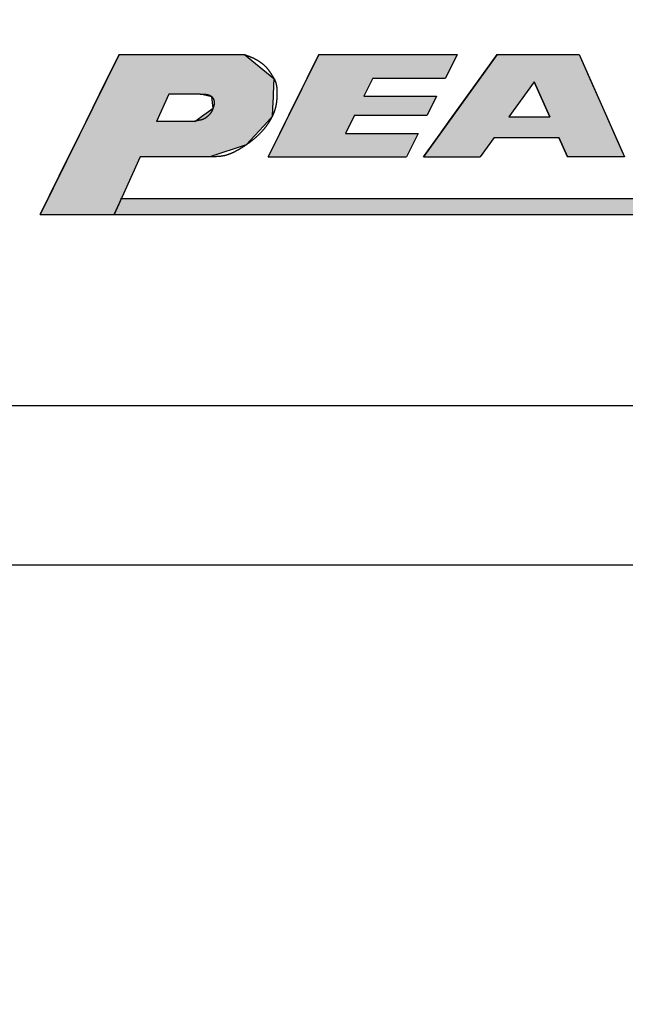
# Model space of a CAD drawing. Extents: x 20 to 290, y 0 to 196.
# Drawn here: x 122 to 131, y 130 to 145 of the extents above; entities that cross this region are included whole.
import ezdxf

# ---------------------------------------------------------------- set-up
doc = ezdxf.new("R2010")
doc.units = 0
doc.layers.add('ROGO', color=6, linetype='CONTINUOUS')
doc.layers.add('外形線', color=7, linetype='CONTINUOUS')

# ---------------------------------------------------------------- blocks, each defined once
blk = doc.blocks.new('*U68')
at = {"layer": 'ROGO', "color": 4, "linetype": 'CONTINUOUS'}
for p, q in [((122.943, 144.504), (123.13, 144.881)), ((125.099, 144.881), (125.559, 144.504)), ((122.823, 144.261), (122.943, 144.504)), ((125.559, 144.504), (125.548, 144.261)), ((122.612, 143.834), (122.823, 144.261)), ((123.908, 144.261), (123.715, 143.834)), ((124.586, 144.218), (124.404, 144.261)), ((124.603, 144.04), (124.586, 144.218)), ((125.546, 144.218), (125.537, 144.04)), ((125.548, 144.261), (125.546, 144.218)), ((124.423, 143.911), (124.603, 144.04)), ((125.537, 144.04), (125.531, 143.911)), ((122.429, 143.465), (122.612, 143.834)), ((124.317, 143.834), (124.423, 143.911)), ((125.461, 143.834), (125.122, 143.465)), ((125.531, 143.911), (125.461, 143.834)), ((122.336, 143.277), (122.429, 143.465)), ((125.122, 143.465), (124.552, 143.277)), ((121.89, 142.375), (122.336, 143.277)), ((123.463, 143.277), (123.055, 142.375))]:
    blk.add_line(p, q, dxfattribs=at)
at = {"layer": 'ROGO', "color": 4, "linetype": 'CONTINUOUS', "extrusion": (0, 0, -1)}
for points in [[(-123.13, 144.881), (-125.559, 144.504), (-122.943, 144.504)], [(-123.13, 144.881), (-125.099, 144.881), (-125.559, 144.504)], [(-122.943, 144.504), (-125.548, 144.261), (-122.823, 144.261)], [(-122.943, 144.504), (-125.559, 144.504), (-125.548, 144.261)], [(-122.823, 144.261), (-123.715, 143.834), (-122.612, 143.834)], [(-122.823, 144.261), (-123.908, 144.261), (-123.715, 143.834)], [(-124.404, 144.261), (-125.546, 144.218), (-124.586, 144.218)], [(-124.404, 144.261), (-125.548, 144.261), (-125.546, 144.218)], [(-124.586, 144.218), (-125.537, 144.04), (-124.603, 144.04)], [(-124.586, 144.218), (-125.546, 144.218), (-125.537, 144.04)], [(-124.603, 144.04), (-125.531, 143.911), (-124.423, 143.911)], [(-124.603, 144.04), (-125.537, 144.04), (-125.531, 143.911)], [(-122.612, 143.834), (-125.122, 143.465), (-122.429, 143.465)], [(-122.612, 143.834), (-125.461, 143.834), (-125.122, 143.465)], [(-124.423, 143.911), (-125.461, 143.834), (-124.317, 143.834)], [(-124.423, 143.911), (-125.531, 143.911), (-125.461, 143.834)], [(-122.429, 143.465), (-124.552, 143.277), (-122.336, 143.277)], [(-122.429, 143.465), (-125.122, 143.465), (-124.552, 143.277)], [(-122.336, 143.277), (-123.055, 142.375), (-121.89, 142.375)], [(-122.336, 143.277), (-123.463, 143.277), (-123.055, 142.375)]]:
    blk.add_solid(points, dxfattribs=at)
blk = doc.blocks.new('*U69')
at = {"layer": 'ROGO', "color": 4, "linetype": 'CONTINUOUS'}
for p, q in [((123.055, 142.375), (123.168, 142.626)), ((138.056, 142.626), (137.931, 142.375))]:
    blk.add_line(p, q, dxfattribs=at)
at = {"layer": 'ROGO', "color": 4, "linetype": 'CONTINUOUS', "extrusion": (0, 0, -1)}
for points in [[(-123.168, 142.626), (-137.931, 142.375), (-123.055, 142.375)], [(-123.168, 142.626), (-138.056, 142.626), (-137.931, 142.375)]]:
    blk.add_solid(points, dxfattribs=at)
blk = doc.blocks.new('*U71')
at = {"layer": 'ROGO', "color": 4, "linetype": 'CONTINUOUS'}
for p, q in [((128.751, 144.453), (129.061, 144.881)), ((130.344, 144.881), (130.534, 144.453)), ((128.356, 143.905), (128.751, 144.453)), ((129.64, 144.453), (129.245, 143.905)), ((129.883, 143.905), (129.64, 144.453)), ((130.534, 144.453), (130.777, 143.905)), ((128.124, 143.583), (128.356, 143.905)), ((130.777, 143.905), (130.92, 143.583)), ((127.904, 143.277), (128.124, 143.583)), ((129.012, 143.583), (128.792, 143.277)), ((130.162, 143.277), (130.026, 143.583)), ((130.92, 143.583), (131.056, 143.277))]:
    blk.add_line(p, q, dxfattribs=at)
at = {"layer": 'ROGO', "color": 4, "linetype": 'CONTINUOUS', "extrusion": (0, 0, -1)}
for points in [[(-129.061, 144.881), (-130.534, 144.453), (-128.751, 144.453)], [(-129.061, 144.881), (-130.344, 144.881), (-130.534, 144.453)], [(-128.751, 144.453), (-129.245, 143.905), (-128.356, 143.905)], [(-128.751, 144.453), (-129.64, 144.453), (-129.245, 143.905)], [(-129.64, 144.453), (-130.777, 143.905), (-129.883, 143.905)], [(-129.64, 144.453), (-130.534, 144.453), (-130.777, 143.905)], [(-128.356, 143.905), (-130.92, 143.583), (-128.124, 143.583)], [(-128.356, 143.905), (-130.777, 143.905), (-130.92, 143.583)], [(-128.124, 143.583), (-128.792, 143.277), (-127.904, 143.277)], [(-128.124, 143.583), (-129.012, 143.583), (-128.792, 143.277)], [(-130.026, 143.583), (-131.056, 143.277), (-130.162, 143.277)], [(-130.026, 143.583), (-130.92, 143.583), (-131.056, 143.277)]]:
    blk.add_solid(points, dxfattribs=at)
blk = doc.blocks.new('*U73')
at = {"layer": 'ROGO', "color": 4, "linetype": 'CONTINUOUS'}
for p, q in [((126.081, 144.514), (126.263, 144.881)), ((128.432, 144.881), (128.25, 144.514)), ((125.939, 144.227), (126.081, 144.514)), ((127.11, 144.514), (126.968, 144.227)), ((125.793, 143.932), (125.939, 144.227)), ((128.108, 144.227), (127.962, 143.932)), ((125.651, 143.645), (125.793, 143.932)), ((126.822, 143.932), (126.68, 143.645)), ((125.469, 143.277), (125.651, 143.645)), ((127.82, 143.645), (127.639, 143.277))]:
    blk.add_line(p, q, dxfattribs=at)
at = {"layer": 'ROGO', "color": 4, "linetype": 'CONTINUOUS', "extrusion": (0, 0, -1)}
for points in [[(-126.263, 144.881), (-128.25, 144.514), (-126.081, 144.514)], [(-126.263, 144.881), (-128.432, 144.881), (-128.25, 144.514)], [(-126.081, 144.514), (-126.968, 144.227), (-125.939, 144.227)], [(-126.081, 144.514), (-127.11, 144.514), (-126.968, 144.227)], [(-125.939, 144.227), (-127.962, 143.932), (-125.793, 143.932)], [(-125.939, 144.227), (-128.108, 144.227), (-127.962, 143.932)], [(-125.793, 143.932), (-126.68, 143.645), (-125.651, 143.645)], [(-125.793, 143.932), (-126.822, 143.932), (-126.68, 143.645)], [(-125.651, 143.645), (-127.639, 143.277), (-125.469, 143.277)], [(-125.651, 143.645), (-127.82, 143.645), (-127.639, 143.277)]]:
    blk.add_solid(points, dxfattribs=at)

msp = doc.modelspace()

# ---------------------------------------------------------------- linework, layer by layer
at = {"layer": 'ROGO', "color": 4}
for p, q in [((123.13, 144.881), (121.89, 142.375)), ((123.13, 144.881), (125.099, 144.881)), ((126.263, 144.881), (125.469, 143.277)), ((126.263, 144.881), (128.432, 144.881)), ((129.061, 144.881), (127.904, 143.277)), ((128.432, 144.881), (128.25, 144.514)), ((129.061, 144.881), (130.344, 144.881)), ((130.344, 144.881), (131.056, 143.277)), ((127.11, 144.514), (126.968, 144.227)), ((127.11, 144.514), (128.25, 144.514)), ((129.64, 144.453), (129.245, 143.905)), ((129.64, 144.453), (129.883, 143.905)), ((123.908, 144.261), (123.715, 143.834)), ((124.404, 144.261), (123.908, 144.261)), ((126.968, 144.227), (128.108, 144.227)), ((128.108, 144.227), (127.962, 143.932)), ((124.317, 143.834), (123.715, 143.834)), ((126.822, 143.932), (126.68, 143.645)), ((126.822, 143.932), (127.962, 143.932)), ((129.245, 143.905), (129.883, 143.905)), ((126.68, 143.645), (127.82, 143.645)), ((127.82, 143.645), (127.639, 143.277)), ((129.012, 143.583), (128.792, 143.277)), ((129.012, 143.583), (130.026, 143.583)), ((130.026, 143.583), (130.162, 143.277)), ((123.463, 143.277), (123.055, 142.375)), ((124.552, 143.277), (123.463, 143.277)), ((125.469, 143.277), (127.639, 143.277)), ((127.904, 143.277), (128.792, 143.277)), ((131.056, 143.277), (130.162, 143.277)), ((123.151, 142.626), (138.056, 142.626)), ((121.89, 142.375), (138.854, 142.375))]:
    msp.add_line(p, q, dxfattribs=at)
for points in [[(125.099, 144.881, 0), (125.104, 144.879, 0), (125.11, 144.877, 0), (125.115, 144.876, 0), (125.12, 144.874, 0), (125.125, 144.872, 0), (125.13, 144.87, 0), (125.135, 144.868, 0), (125.14, 144.866, 0), (125.145, 144.864, 0), (125.15, 144.862, 0), (125.156, 144.86, 0), (125.161, 144.858, 0), (125.166, 144.856, 0), (125.171, 144.854, 0), (125.176, 144.852, 0), (125.181, 144.85, 0), (125.186, 144.848, 0), (125.191, 144.846, 0), (125.196, 144.843, 0), (125.201, 144.841, 0), (125.206, 144.839, 0), (125.211, 144.837, 0), (125.216, 144.835, 0), (125.221, 144.832, 0), (125.226, 144.83, 0), (125.231, 144.828, 0), (125.236, 144.825, 0), (125.241, 144.823, 0), (125.246, 144.821, 0), (125.251, 144.818, 0), (125.255, 144.816, 0), (125.26, 144.813, 0), (125.265, 144.811, 0), (125.27, 144.808, 0), (125.275, 144.806, 0), (125.28, 144.803, 0), (125.285, 144.8, 0), (125.289, 144.798, 0), (125.294, 144.795, 0), (125.299, 144.792, 0), (125.304, 144.789, 0), (125.308, 144.786, 0), (125.313, 144.784, 0), (125.318, 144.781, 0), (125.322, 144.778, 0), (125.327, 144.775, 0), (125.332, 144.772, 0), (125.336, 144.769, 0), (125.341, 144.766, 0), (125.345, 144.762, 0), (125.35, 144.759, 0), (125.354, 144.756, 0), (125.359, 144.753, 0), (125.363, 144.749, 0), (125.367, 144.746, 0), (125.372, 144.743, 0), (125.376, 144.739, 0), (125.38, 144.736, 0), (125.385, 144.732, 0), (125.389, 144.729, 0), (125.393, 144.725, 0), (125.397, 144.722, 0), (125.401, 144.718, 0), (125.405, 144.714, 0), (125.409, 144.711, 0), (125.413, 144.707, 0), (125.417, 144.703, 0), (125.421, 144.699, 0), (125.425, 144.696, 0), (125.429, 144.692, 0), (125.433, 144.688, 0), (125.436, 144.684, 0), (125.44, 144.68, 0), (125.443, 144.676, 0), (125.447, 144.671, 0), (125.451, 144.667, 0), (125.454, 144.663, 0), (125.457, 144.659, 0), (125.461, 144.655, 0), (125.464, 144.65, 0), (125.468, 144.646, 0), (125.471, 144.642, 0), (125.474, 144.637, 0), (125.477, 144.633, 0), (125.48, 144.628, 0), (125.484, 144.624, 0), (125.487, 144.62, 0), (125.49, 144.615, 0), (125.493, 144.61, 0), (125.496, 144.606, 0), (125.499, 144.601, 0), (125.502, 144.597, 0), (125.505, 144.592, 0), (125.508, 144.588, 0), (125.511, 144.583, 0), (125.514, 144.578, 0), (125.517, 144.574, 0), (125.52, 144.569, 0), (125.523, 144.564, 0), (125.526, 144.56, 0), (125.529, 144.555, 0), (125.532, 144.55, 0), (125.535, 144.546, 0), (125.538, 144.541, 0), (125.541, 144.536, 0), (125.543, 144.532, 0), (125.546, 144.527, 0), (125.549, 144.522, 0), (125.552, 144.518, 0), (125.555, 144.513, 0), (125.557, 144.508, 0), (125.56, 144.503, 0), (125.563, 144.498, 0), (125.565, 144.494, 0), (125.568, 144.489, 0), (125.57, 144.484, 0), (125.572, 144.479, 0), (125.575, 144.474, 0), (125.577, 144.469, 0), (125.579, 144.464, 0), (125.581, 144.459, 0), (125.583, 144.454, 0), (125.584, 144.449, 0), (125.586, 144.444, 0), (125.588, 144.439, 0), (125.589, 144.433, 0), (125.591, 144.428, 0), (125.592, 144.423, 0), (125.593, 144.418, 0), (125.595, 144.412, 0), (125.596, 144.407, 0), (125.597, 144.402, 0), (125.598, 144.396, 0), (125.599, 144.391, 0), (125.6, 144.385, 0), (125.6, 144.38, 0), (125.601, 144.375, 0), (125.602, 144.369, 0), (125.602, 144.364, 0), (125.603, 144.358, 0), (125.603, 144.353, 0), (125.604, 144.347, 0), (125.604, 144.342, 0), (125.605, 144.336, 0), (125.605, 144.33, 0), (125.605, 144.325, 0), (125.605, 144.319, 0), (125.606, 144.314, 0), (125.606, 144.308, 0), (125.606, 144.303, 0), (125.606, 144.297, 0), (125.606, 144.292, 0), (125.606, 144.286, 0), (125.606, 144.28, 0), (125.606, 144.275, 0), (125.606, 144.269, 0), (125.606, 144.264, 0), (125.606, 144.258, 0), (125.606, 144.253, 0), (125.606, 144.247, 0), (125.606, 144.242, 0), (125.605, 144.236, 0), (125.605, 144.231, 0), (125.605, 144.225, 0), (125.605, 144.22, 0), (125.605, 144.214, 0), (125.604, 144.209, 0), (125.604, 144.203, 0), (125.604, 144.198, 0), (125.603, 144.192, 0), (125.603, 144.187, 0), (125.603, 144.181, 0), (125.602, 144.176, 0), (125.602, 144.17, 0), (125.601, 144.165, 0), (125.601, 144.159, 0), (125.6, 144.154, 0), (125.599, 144.148, 0), (125.599, 144.143, 0), (125.598, 144.138, 0), (125.597, 144.132, 0), (125.597, 144.127, 0), (125.596, 144.121, 0), (125.595, 144.116, 0), (125.594, 144.111, 0), (125.593, 144.105, 0), (125.592, 144.1, 0), (125.591, 144.095, 0), (125.59, 144.089, 0), (125.589, 144.084, 0), (125.588, 144.079, 0), (125.587, 144.073, 0), (125.586, 144.068, 0), (125.585, 144.063, 0), (125.583, 144.057, 0), (125.582, 144.052, 0), (125.581, 144.047, 0), (125.579, 144.041, 0), (125.578, 144.036, 0), (125.577, 144.031, 0), (125.575, 144.026, 0), (125.574, 144.021, 0), (125.572, 144.015, 0), (125.57, 144.01, 0), (125.569, 144.005, 0), (125.567, 144, 0), (125.565, 143.995, 0), (125.563, 143.989, 0), (125.562, 143.984, 0), (125.56, 143.979, 0), (125.558, 143.974, 0), (125.556, 143.969, 0), (125.554, 143.964, 0), (125.552, 143.959, 0), (125.55, 143.954, 0), (125.548, 143.949, 0), (125.545, 143.943, 0), (125.543, 143.938, 0), (125.541, 143.933, 0), (125.539, 143.928, 0), (125.537, 143.923, 0), (125.534, 143.918, 0), (125.532, 143.913, 0), (125.529, 143.909, 0), (125.527, 143.904, 0), (125.525, 143.899, 0), (125.522, 143.894, 0), (125.52, 143.889, 0), (125.517, 143.884, 0), (125.514, 143.879, 0), (125.512, 143.874, 0), (125.509, 143.869, 0), (125.507, 143.865, 0), (125.504, 143.86, 0), (125.501, 143.855, 0), (125.498, 143.85, 0), (125.496, 143.845, 0), (125.493, 143.841, 0), (125.49, 143.836, 0), (125.487, 143.831, 0), (125.484, 143.827, 0), (125.481, 143.822, 0), (125.478, 143.817, 0), (125.475, 143.813, 0), (125.472, 143.808, 0), (125.469, 143.803, 0), (125.466, 143.799, 0), (125.463, 143.794, 0), (125.46, 143.79, 0), (125.457, 143.785, 0), (125.454, 143.781, 0), (125.451, 143.776, 0), (125.447, 143.772, 0), (125.444, 143.767, 0), (125.441, 143.763, 0), (125.438, 143.758, 0), (125.434, 143.754, 0), (125.431, 143.75, 0), (125.428, 143.745, 0), (125.424, 143.741, 0), (125.421, 143.737, 0), (125.417, 143.732, 0), (125.414, 143.728, 0), (125.411, 143.724, 0), (125.407, 143.72, 0), (125.404, 143.715, 0), (125.4, 143.711, 0), (125.397, 143.707, 0), (125.393, 143.703, 0), (125.39, 143.699, 0), (125.386, 143.694, 0), (125.382, 143.69, 0), (125.379, 143.686, 0), (125.375, 143.682, 0), (125.371, 143.678, 0), (125.368, 143.674, 0), (125.364, 143.67, 0), (125.36, 143.666, 0), (125.357, 143.662, 0), (125.353, 143.658, 0), (125.349, 143.654, 0), (125.345, 143.65, 0), (125.341, 143.646, 0), (125.338, 143.642, 0), (125.334, 143.638, 0), (125.33, 143.634, 0), (125.326, 143.631, 0), (125.322, 143.627, 0), (125.318, 143.623, 0), (125.314, 143.619, 0), (125.31, 143.615, 0), (125.306, 143.612, 0), (125.302, 143.608, 0), (125.298, 143.604, 0), (125.294, 143.6, 0), (125.29, 143.597, 0), (125.286, 143.593, 0), (125.282, 143.589, 0), (125.278, 143.586, 0), (125.274, 143.582, 0), (125.27, 143.579, 0), (125.266, 143.575, 0), (125.262, 143.571, 0), (125.258, 143.568, 0), (125.254, 143.564, 0), (125.249, 143.561, 0), (125.245, 143.557, 0), (125.241, 143.554, 0), (125.237, 143.55, 0), (125.233, 143.547, 0), (125.228, 143.543, 0), (125.224, 143.54, 0), (125.22, 143.537, 0), (125.216, 143.533, 0), (125.211, 143.53, 0), (125.207, 143.526, 0), (125.203, 143.523, 0), (125.198, 143.52, 0), (125.194, 143.516, 0), (125.19, 143.513, 0), (125.185, 143.51, 0), (125.181, 143.507, 0), (125.177, 143.503, 0), (125.172, 143.5, 0), (125.168, 143.497, 0), (125.163, 143.494, 0), (125.159, 143.49, 0), (125.155, 143.487, 0), (125.15, 143.484, 0), (125.146, 143.481, 0), (125.141, 143.478, 0), (125.137, 143.475, 0), (125.132, 143.472, 0), (125.128, 143.468, 0), (125.123, 143.465, 0), (125.119, 143.462, 0), (125.114, 143.459, 0), (125.11, 143.456, 0), (125.105, 143.453, 0), (125.1, 143.45, 0), (125.096, 143.447, 0), (125.091, 143.444, 0), (125.087, 143.441, 0), (125.082, 143.438, 0), (125.077, 143.435, 0), (125.073, 143.432, 0), (125.068, 143.429, 0), (125.063, 143.426, 0), (125.059, 143.423, 0), (125.054, 143.42, 0), (125.049, 143.417, 0), (125.045, 143.414, 0), (125.04, 143.411, 0), (125.035, 143.409, 0), (125.031, 143.406, 0), (125.026, 143.403, 0), (125.021, 143.4, 0), (125.016, 143.397, 0), (125.012, 143.394, 0), (125.007, 143.391, 0), (125.002, 143.389, 0), (124.997, 143.386, 0), (124.992, 143.383, 0), (124.988, 143.38, 0), (124.983, 143.378, 0), (124.978, 143.375, 0), (124.973, 143.372, 0), (124.968, 143.37, 0), (124.963, 143.367, 0), (124.958, 143.364, 0), (124.954, 143.362, 0), (124.949, 143.359, 0), (124.944, 143.357, 0), (124.939, 143.354, 0), (124.934, 143.352, 0), (124.929, 143.349, 0), (124.924, 143.347, 0), (124.919, 143.345, 0), (124.914, 143.342, 0), (124.909, 143.34, 0), (124.904, 143.338, 0), (124.899, 143.335, 0), (124.894, 143.333, 0), (124.889, 143.331, 0), (124.884, 143.329, 0), (124.879, 143.327, 0), (124.874, 143.325, 0), (124.869, 143.323, 0), (124.864, 143.321, 0), (124.859, 143.319, 0), (124.853, 143.317, 0), (124.848, 143.315, 0), (124.843, 143.313, 0), (124.838, 143.312, 0), (124.833, 143.31, 0), (124.828, 143.308, 0), (124.823, 143.307, 0), (124.817, 143.305, 0), (124.812, 143.303, 0), (124.807, 143.302, 0), (124.802, 143.3, 0), (124.796, 143.299, 0), (124.791, 143.298, 0), (124.786, 143.296, 0), (124.781, 143.295, 0), (124.775, 143.294, 0), (124.77, 143.293, 0), (124.765, 143.292, 0), (124.759, 143.291, 0), (124.754, 143.29, 0), (124.749, 143.289, 0), (124.743, 143.288, 0), (124.738, 143.287, 0), (124.733, 143.287, 0), (124.727, 143.286, 0), (124.722, 143.285, 0), (124.717, 143.284, 0), (124.711, 143.284, 0), (124.706, 143.283, 0), (124.7, 143.283, 0), (124.695, 143.282, 0), (124.689, 143.282, 0), (124.684, 143.281, 0), (124.679, 143.281, 0), (124.673, 143.281, 0), (124.668, 143.28, 0), (124.662, 143.28, 0), (124.657, 143.28, 0), (124.651, 143.279, 0), (124.646, 143.279, 0), (124.64, 143.279, 0), (124.635, 143.279, 0), (124.629, 143.279, 0), (124.624, 143.278, 0), (124.618, 143.278, 0), (124.613, 143.278, 0), (124.607, 143.278, 0), (124.602, 143.278, 0), (124.596, 143.278, 0), (124.591, 143.278, 0), (124.585, 143.278, 0), (124.58, 143.278, 0), (124.574, 143.278, 0), (124.568, 143.277, 0), (124.563, 143.277, 0), (124.557, 143.277, 0), (124.552, 143.277, 0)], [(124.404, 144.261, 0), (124.406, 144.261, 0), (124.409, 144.261, 0), (124.411, 144.261, 0), (124.413, 144.261, 0), (124.416, 144.261, 0), (124.418, 144.261, 0), (124.421, 144.261, 0), (124.423, 144.261, 0), (124.425, 144.261, 0), (124.428, 144.261, 0), (124.43, 144.261, 0), (124.433, 144.261, 0), (124.435, 144.261, 0), (124.437, 144.261, 0), (124.44, 144.261, 0), (124.442, 144.261, 0), (124.444, 144.261, 0), (124.447, 144.261, 0), (124.449, 144.261, 0), (124.452, 144.261, 0), (124.454, 144.261, 0), (124.456, 144.261, 0), (124.459, 144.26, 0), (124.461, 144.26, 0), (124.463, 144.26, 0), (124.466, 144.26, 0), (124.468, 144.26, 0), (124.47, 144.26, 0), (124.472, 144.26, 0), (124.475, 144.26, 0), (124.477, 144.259, 0), (124.479, 144.259, 0), (124.482, 144.259, 0), (124.484, 144.259, 0), (124.486, 144.259, 0), (124.488, 144.258, 0), (124.491, 144.258, 0), (124.493, 144.258, 0), (124.495, 144.258, 0), (124.497, 144.257, 0), (124.499, 144.257, 0), (124.502, 144.257, 0), (124.504, 144.256, 0), (124.506, 144.256, 0), (124.508, 144.256, 0), (124.51, 144.255, 0), (124.512, 144.255, 0), (124.514, 144.254, 0), (124.517, 144.254, 0), (124.519, 144.253, 0), (124.521, 144.253, 0), (124.523, 144.252, 0), (124.525, 144.252, 0), (124.527, 144.251, 0), (124.529, 144.251, 0), (124.531, 144.25, 0), (124.533, 144.25, 0), (124.535, 144.249, 0), (124.537, 144.248, 0), (124.539, 144.248, 0), (124.541, 144.247, 0), (124.543, 144.246, 0), (124.545, 144.245, 0), (124.547, 144.245, 0), (124.548, 144.244, 0), (124.55, 144.243, 0), (124.552, 144.242, 0), (124.554, 144.241, 0), (124.556, 144.24, 0), (124.558, 144.24, 0), (124.559, 144.239, 0), (124.561, 144.238, 0), (124.563, 144.237, 0), (124.565, 144.236, 0), (124.566, 144.234, 0), (124.568, 144.233, 0), (124.57, 144.232, 0), (124.571, 144.231, 0), (124.573, 144.23, 0), (124.574, 144.229, 0), (124.576, 144.227, 0), (124.578, 144.226, 0), (124.579, 144.225, 0), (124.581, 144.223, 0), (124.582, 144.222, 0), (124.584, 144.221, 0), (124.585, 144.219, 0), (124.587, 144.218, 0), (124.588, 144.216, 0), (124.589, 144.215, 0), (124.591, 144.213, 0), (124.592, 144.211, 0), (124.593, 144.21, 0), (124.595, 144.208, 0), (124.596, 144.206, 0), (124.597, 144.205, 0), (124.598, 144.203, 0), (124.6, 144.201, 0), (124.601, 144.199, 0), (124.602, 144.198, 0), (124.603, 144.196, 0), (124.604, 144.194, 0), (124.605, 144.192, 0), (124.606, 144.19, 0), (124.607, 144.188, 0), (124.608, 144.186, 0), (124.609, 144.184, 0), (124.61, 144.182, 0), (124.611, 144.18, 0), (124.612, 144.178, 0), (124.613, 144.176, 0), (124.613, 144.174, 0), (124.614, 144.172, 0), (124.615, 144.17, 0), (124.616, 144.168, 0), (124.616, 144.166, 0), (124.617, 144.163, 0), (124.617, 144.161, 0), (124.618, 144.159, 0), (124.619, 144.157, 0), (124.619, 144.155, 0), (124.62, 144.153, 0), (124.62, 144.151, 0), (124.62, 144.149, 0), (124.621, 144.146, 0), (124.621, 144.144, 0), (124.621, 144.142, 0), (124.622, 144.14, 0), (124.622, 144.138, 0), (124.622, 144.136, 0), (124.622, 144.133, 0), (124.622, 144.131, 0), (124.622, 144.129, 0), (124.622, 144.127, 0), (124.622, 144.125, 0), (124.622, 144.123, 0), (124.622, 144.121, 0), (124.622, 144.119, 0), (124.622, 144.116, 0), (124.622, 144.114, 0), (124.622, 144.112, 0), (124.621, 144.11, 0), (124.621, 144.108, 0), (124.621, 144.106, 0), (124.621, 144.104, 0), (124.62, 144.102, 0), (124.62, 144.099, 0), (124.619, 144.097, 0), (124.619, 144.095, 0), (124.619, 144.093, 0), (124.618, 144.091, 0), (124.618, 144.089, 0), (124.617, 144.087, 0), (124.617, 144.085, 0), (124.616, 144.083, 0), (124.616, 144.081, 0), (124.615, 144.078, 0), (124.615, 144.076, 0), (124.614, 144.074, 0), (124.613, 144.072, 0), (124.613, 144.07, 0), (124.612, 144.068, 0), (124.612, 144.066, 0), (124.611, 144.064, 0), (124.61, 144.062, 0), (124.61, 144.06, 0), (124.609, 144.058, 0), (124.608, 144.056, 0), (124.608, 144.054, 0), (124.607, 144.052, 0), (124.606, 144.049, 0), (124.606, 144.047, 0), (124.605, 144.045, 0), (124.604, 144.043, 0), (124.603, 144.041, 0), (124.603, 144.039, 0), (124.602, 144.037, 0), (124.601, 144.035, 0), (124.601, 144.033, 0), (124.6, 144.031, 0), (124.599, 144.029, 0), (124.598, 144.027, 0), (124.598, 144.025, 0), (124.597, 144.023, 0), (124.596, 144.021, 0), (124.595, 144.019, 0), (124.594, 144.017, 0), (124.594, 144.015, 0), (124.593, 144.013, 0), (124.592, 144.011, 0), (124.591, 144.009, 0), (124.59, 144.007, 0), (124.59, 144.005, 0), (124.589, 144.003, 0), (124.588, 144.001, 0), (124.587, 143.999, 0), (124.586, 143.998, 0), (124.585, 143.996, 0), (124.584, 143.994, 0), (124.583, 143.992, 0), (124.582, 143.99, 0), (124.581, 143.988, 0), (124.58, 143.986, 0), (124.579, 143.984, 0), (124.578, 143.983, 0), (124.577, 143.981, 0), (124.576, 143.979, 0), (124.575, 143.977, 0), (124.574, 143.975, 0), (124.573, 143.974, 0), (124.571, 143.972, 0), (124.57, 143.97, 0), (124.569, 143.968, 0), (124.568, 143.966, 0), (124.567, 143.965, 0), (124.565, 143.963, 0), (124.564, 143.961, 0), (124.563, 143.96, 0), (124.562, 143.958, 0), (124.56, 143.956, 0), (124.559, 143.955, 0), (124.558, 143.953, 0), (124.556, 143.951, 0), (124.555, 143.95, 0), (124.553, 143.948, 0), (124.552, 143.946, 0), (124.551, 143.945, 0), (124.549, 143.943, 0), (124.548, 143.942, 0), (124.546, 143.94, 0), (124.545, 143.938, 0), (124.543, 143.937, 0), (124.542, 143.935, 0), (124.541, 143.934, 0), (124.539, 143.932, 0), (124.537, 143.931, 0), (124.536, 143.929, 0), (124.534, 143.928, 0), (124.533, 143.926, 0), (124.531, 143.925, 0), (124.53, 143.923, 0), (124.528, 143.922, 0), (124.527, 143.92, 0), (124.525, 143.919, 0), (124.523, 143.917, 0), (124.522, 143.916, 0), (124.52, 143.914, 0), (124.519, 143.913, 0), (124.517, 143.911, 0), (124.515, 143.91, 0), (124.514, 143.909, 0), (124.512, 143.907, 0), (124.51, 143.906, 0), (124.509, 143.904, 0), (124.507, 143.903, 0), (124.505, 143.902, 0), (124.504, 143.9, 0), (124.502, 143.899, 0), (124.5, 143.898, 0), (124.499, 143.896, 0), (124.497, 143.895, 0), (124.495, 143.894, 0), (124.493, 143.892, 0), (124.492, 143.891, 0), (124.49, 143.89, 0), (124.488, 143.888, 0), (124.487, 143.887, 0), (124.485, 143.886, 0), (124.483, 143.885, 0), (124.481, 143.884, 0), (124.479, 143.882, 0), (124.478, 143.881, 0), (124.476, 143.88, 0), (124.474, 143.879, 0), (124.472, 143.878, 0), (124.47, 143.877, 0), (124.469, 143.876, 0), (124.467, 143.875, 0), (124.465, 143.874, 0), (124.463, 143.873, 0), (124.461, 143.872, 0), (124.459, 143.871, 0), (124.457, 143.87, 0), (124.455, 143.869, 0), (124.453, 143.868, 0), (124.452, 143.867, 0), (124.45, 143.866, 0), (124.448, 143.866, 0), (124.446, 143.865, 0), (124.444, 143.864, 0), (124.442, 143.863, 0), (124.44, 143.863, 0), (124.438, 143.862, 0), (124.436, 143.861, 0), (124.434, 143.861, 0), (124.432, 143.86, 0), (124.43, 143.86, 0), (124.428, 143.859, 0), (124.426, 143.858, 0), (124.423, 143.858, 0), (124.421, 143.857, 0), (124.419, 143.857, 0), (124.417, 143.856, 0), (124.415, 143.856, 0), (124.413, 143.855, 0), (124.411, 143.855, 0), (124.409, 143.854, 0), (124.407, 143.854, 0), (124.405, 143.854, 0), (124.403, 143.853, 0), (124.401, 143.853, 0), (124.398, 143.852, 0), (124.396, 143.852, 0), (124.394, 143.851, 0), (124.392, 143.851, 0), (124.39, 143.851, 0), (124.388, 143.85, 0), (124.386, 143.85, 0), (124.384, 143.849, 0), (124.381, 143.849, 0), (124.379, 143.849, 0), (124.377, 143.848, 0), (124.375, 143.848, 0), (124.373, 143.847, 0), (124.371, 143.847, 0), (124.369, 143.847, 0), (124.367, 143.846, 0), (124.364, 143.846, 0), (124.362, 143.845, 0), (124.36, 143.845, 0), (124.358, 143.845, 0), (124.356, 143.844, 0), (124.354, 143.844, 0), (124.352, 143.843, 0), (124.35, 143.843, 0), (124.348, 143.842, 0), (124.346, 143.842, 0), (124.344, 143.841, 0), (124.341, 143.841, 0), (124.339, 143.84, 0), (124.337, 143.84, 0), (124.335, 143.839, 0), (124.333, 143.839, 0), (124.331, 143.838, 0), (124.329, 143.838, 0), (124.327, 143.837, 0), (124.325, 143.837, 0), (124.323, 143.836, 0), (124.321, 143.836, 0), (124.319, 143.835, 0), (124.317, 143.834, 0)]]:
    msp.add_polyline3d(points, dxfattribs=at)
at = {"layer": '外形線'}
for p, q in [((109.397, 139.375), (154.949, 139.375)), ((112.173, 136.875), (152.173, 136.875))]:
    msp.add_line(p, q, dxfattribs=at)
msp.add_circle((132.173, 124.875), 29.75, dxfattribs=at)
msp.add_arc((132.173, 124.875), 27, 330, 210, dxfattribs=at)

# ---------------------------------------------------------------- block references
at = {"layer": 'ROGO', "color": 4, "linetype": 'CONTINUOUS'}
for name in ['*U68', '*U73', '*U71', '*U69']:
    msp.add_blockref(name, (0, 0), dxfattribs=at)

doc.saveas('drawing.dxf')
